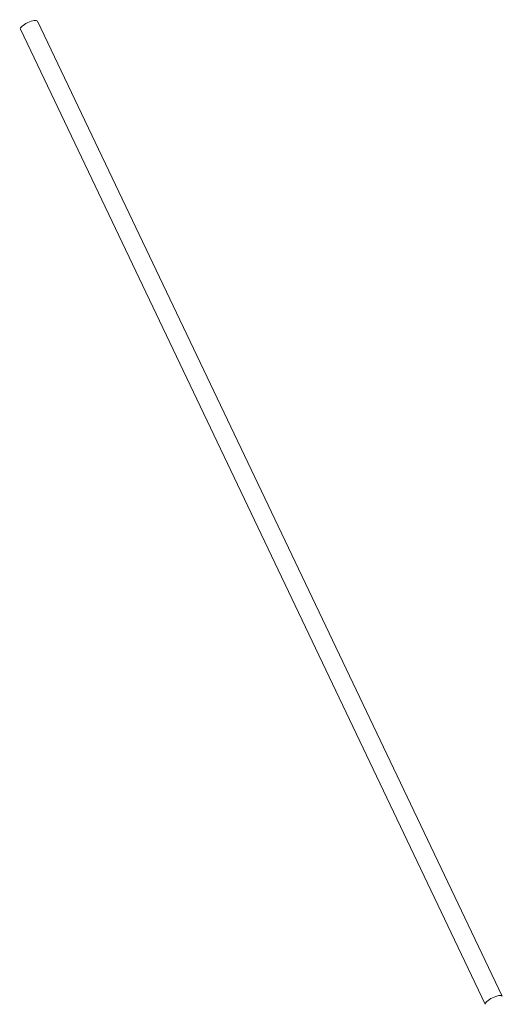
# Model space of a CAD drawing. Units: millimetres. Extents: x 7966 to 8834, y -16138 to -15003.
# Drawn here: x 8147 to 8188, y -15980 to -15896 of the extents above; entities that cross this region are included whole.
import ezdxf

# ---------------------------------------------------------------- set-up
doc = ezdxf.new("R2010")
doc.units = ezdxf.units.MM

# ---------------------------------------------------------------- blocks, each defined once
blk = doc.blocks.new('A$C37F05230')
at = {"lineweight": 0, "extrusion": (0, 1, 0)}
for p, q in [((221.598, 77.682), (182.24, 160.257)), ((220.154, 76.994), (180.796, 159.569))]:
    blk.add_line(p, q, dxfattribs=at)
at = {"lineweight": 0}
for centre, major_axis, start_param, end_param in [((181.518, 159.913), (-0.722, -0.344), -1.570796, 0), ((181.518, 159.913), (-0.722, -0.344), -1.570796, 0), ((181.518, 159.913), (0.722, 0.344), 0, 1.570796), ((181.518, 159.913), (0.722, 0.344), 0, 1.570796), ((220.876, 77.338), (-0.722, -0.344), -1.570796, 0), ((220.876, 77.338), (0.722, 0.344), 0, 1.570796)]:
    blk.add_ellipse(centre, major_axis=major_axis, ratio=0.295493, start_param=start_param, end_param=end_param, dxfattribs=at)
at = {"lineweight": 0, "extrusion": (0, 0, -1)}
for major_axis, start_param, end_param in [((-0.722, -0.344), 0, 1.570796), ((0.722, 0.344), -1.570796, 0)]:
    blk.add_ellipse((220.876, 77.338), major_axis=major_axis, ratio=0.295493, start_param=start_param, end_param=end_param, dxfattribs=at)

msp = doc.modelspace()

# ---------------------------------------------------------------- block references
msp.add_blockref('A$C37F05230', (7966.65, -16056.806))

doc.saveas('drawing.dxf')
